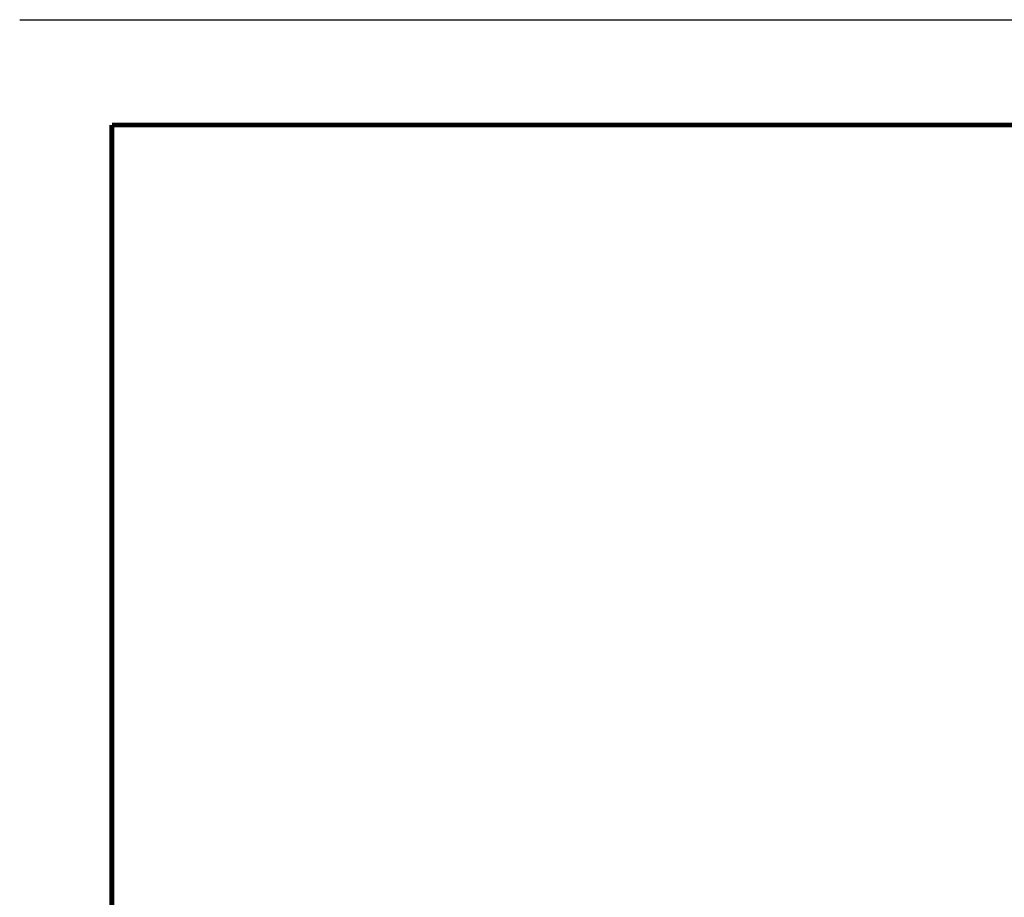
# Model space of a CAD drawing. Extents: x 2.7 to 100.2, y 0 to 17.
# Drawn here: x 28 to 35.3, y 10.5 to 17 of the extents above; entities that cross this region are included whole.
import ezdxf
from ezdxf.enums import TextEntityAlignment as Align

# ---------------------------------------------------------------- set-up
doc = ezdxf.new("R2010")
doc.units = 0
doc.header["$LTSCALE"] = 2
doc.header["$MEASUREMENT"] = 0
doc.layers.get('0').update_dxf_attribs({"linetype": 'CONTINUOUS'})
doc.layers.get('DEFPOINTS').update_dxf_attribs({"linetype": 'CONTINUOUS'})
doc.layers.add('OBJECT', color=7, linetype='CONTINUOUS')
doc.layers.add('TTITLEBLOCK', color=7, linetype='CONTINUOUS')
doc.styles.add('1xIPC_TITLE BLOCK', font='arial.ttf')

# ---------------------------------------------------------------- blocks, each defined once
blk = doc.blocks.new('JM_TITLE_BLOCK')
at = {"layer": 'DEFPOINTS'}
blk.add_line((0, 8.5), (11, 8.5), dxfattribs=at)
at = {"layer": 'TTITLEBLOCK', "const_width": 0.0182}
for points in [[(0.3442, 8.1071), (10.6727, 8.1071)], [(0.3442, 8.1071), (0.3442, 0.4022)]]:
    blk.add_lwpolyline(points, dxfattribs=at)
at = {"style": '1xIPC_TITLE BLOCK'}
for tag, p in [('PROJECT_NAME', (7.1415, 1.0782)), ('LOCATION', (7.1415, 0.5374))]:
    blk.add_attdef(tag, text='', height=0.0625, dxfattribs=at).set_placement(p, align=Align.MIDDLE_LEFT)
at = {"layer": 'OBJECT', "style": '1xIPC_TITLE BLOCK'}
for tag, p in [('DATE', (3.4989, 1.0782)), ('SCALE', (3.4989, 0.8078)), ('DOC', (3.4989, 0.5374))]:
    blk.add_attdef(tag, text='', height=0.0625, dxfattribs=at).set_placement(p, align=Align.MIDDLE_RIGHT)
blk.add_attdef('APPLICATION', text='', height=0.125, dxfattribs=at).set_placement((5.0189, 0.8078), align=Align.MIDDLE_CENTER)
at = {"layer": 'TTITLEBLOCK', "style": '1xIPC_TITLE BLOCK'}
blk.add_attdef('SYSTEM_FINISH', (0.7477, 1.3169), '', height=0.06, dxfattribs=at)

msp = doc.modelspace()

# ---------------------------------------------------------------- block references
at = {"layer": 'TTITLEBLOCK', "xscale": 1.999331666666667, "yscale": 1.999331666666667, "zscale": 1.999331666666667}
msp.add_blockref('JM_TITLE_BLOCK', (27.97229, 0.04545), dxfattribs=at)

doc.saveas('drawing.dxf')
